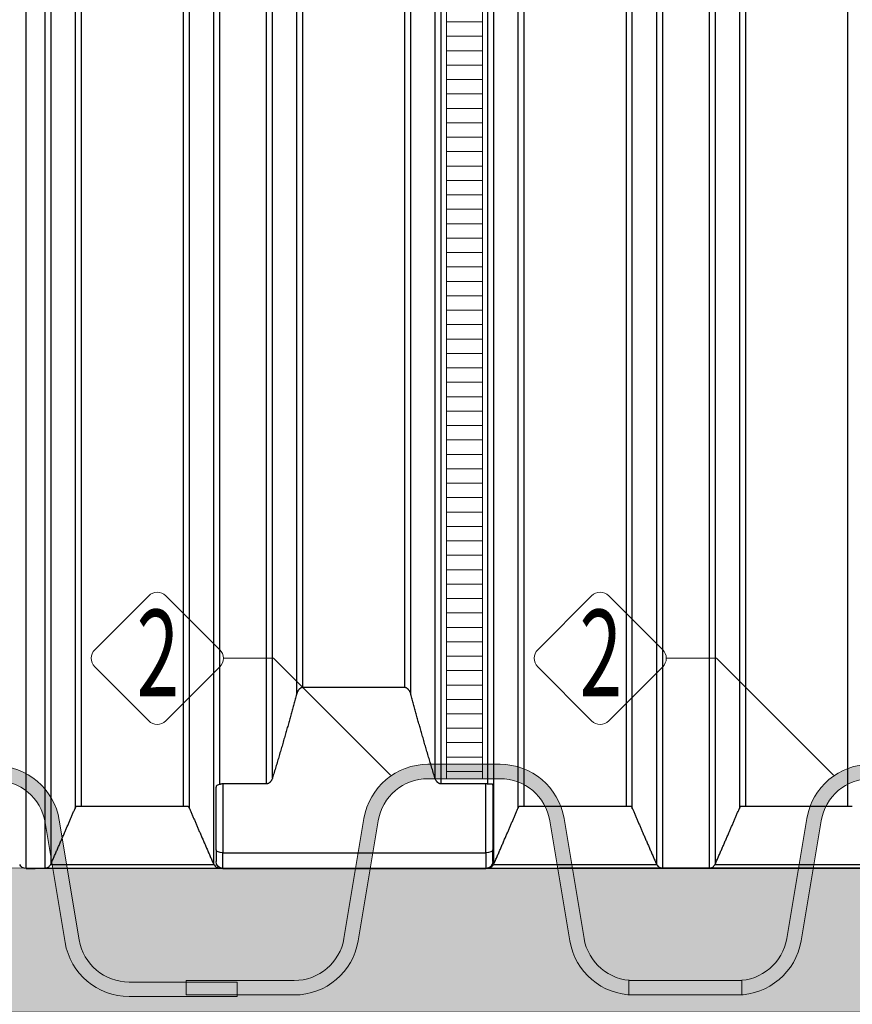
# Model space of a CAD drawing. Units: millimetres. Extents: x 1110 to 18210, y 948 to 13258.
# Drawn here: x 4139 to 5294, y 7899 to 9266 of the extents above; entities that cross this region are included whole.
import ezdxf
from ezdxf.enums import TextEntityAlignment as Align

# ---------------------------------------------------------------- set-up
doc = ezdxf.new("R2010")
doc.units = ezdxf.units.MM
for name, color, linetype, lineweight in [('Beton', 253, 'Continuous', 5), ('DIMENSIONS', 240, 'Continuous', 5), ('ECO-BELT', 42, 'Continuous', 5), ('HATCH', 8, 'Continuous', 5), ('KukaNeryzhdaemaStomana', 6, 'Continuous', 5), ('TEXT', 2, 'Continuous', 5)]:
    doc.layers.add(name, color=color, linetype=linetype, lineweight=lineweight)
doc.styles.add('PipeLifeTextStyle', font='romans.shx')
doc.styles.add('SEACAD_Arial', font='arial.ttf')
doc.styles.get("Standard").update_dxf_attribs({"font": 'arial.ttf'})
doc.dimstyles.new('ECO', dxfattribs={"dimtxt": 140, "dimasz": 140, "dimexe": 70, "dimexo": 0, "dimgap": 35, "dimtad": 1, "dimdec": 0, "dimrnd": 10, "dimtxsty": 'SEACAD_Arial', "dimblk1": '_SE_FILLED', "dimblk2": '_SE_FILLED', "dimsah": 1, "dimcen": 70, "dimclrt": 2, "dimadec": 0, "dimazin": 0, "dimtfac": 0.5, "dimtdec": 0, "dimtmove": 0, "dimatfit": 3, "dimfxl": 1, "dimarcsym": 0})
doc.dimstyles.new('MyStyle', dxfattribs={"dimscale": 50, "dimtxt": 2.5, "dimasz": 2.5, "dimexe": 1.25, "dimexo": 0.625, "dimtad": 1, "dimdec": 0, "dimlfac": 0.1, "dimtxsty": 'Standard', "dimcen": 2.5, "dimclrt": 2, "dimadec": 0, "dimazin": 0, "dimtfac": 1, "dimtdec": 0, "dimtmove": 0, "dimatfit": 3, "dimfxl": 1, "dimarcsym": 0})

# ---------------------------------------------------------------- blocks, each defined once
blk = doc.blocks.new('$ECO-TJ15000_SIDE')
at = {"color": 0}
for p, q in [((361.5144932576077, 1.071191430688486), (361.5144932576077, 2305.071191430659)), ((387.4369299471, 2305.071191430652), (387.4369299471, 1.613443666603416)), ((396.2095208138635, 7.515205437324767), (396.2095208138635, 2299.085804707705)), ((621.5419023908471, 2299.370120704763), (621.5419023908471, 7.515205437332042)), ((630.314493257596, 117.6465222763582), (630.314493257596, 2305.071191430652)), ((694.6369299471116, 2305.071191430652), (694.6369299471116, 118.4068921408834)), ((703.4095208138606, 126.6673137465696), (703.4095208138606, 2299.370120704763)), ((928.7419023908587, 2299.370120704756), (928.7419023908587, 126.6673137465768)), ((937.5144932576077, 118.4068921408907), (937.5144932576077, 2305.071191430638)), ((1001.836929947109, 2305.071191430638), (1001.836929947109, 118.2141405993098)), ((1010.609520813872, 7.515205437332042), (1010.609520813872, 2299.370120704756)), ((1235.941902390841, 2299.370120704749), (1235.941902390841, 7.515205437339318)), ((1244.714493257605, 1.613443666617968), (1244.714493257605, 2305.071191430638)), ((1309.036929947106, 2305.071191430638), (1309.036929947106, 1.613443666617968)), ((1317.809520813855, 7.515205437339318), (1317.809520813855, 2299.370120704749)), ((429.5419023908471, 2223.98507412077), (429.5419023908471, 84.43022549073066)), ((438.314493257596, 87.4711914307045), (438.314493257596, 2218.281931143691)), ((579.4369299471, 2218.281931143698), (579.4369299471, 87.47119143069722)), ((588.2095208138489, 84.43022549073794), (588.2095208138489, 2223.98507412077)), ((736.7419023908587, 2224.372262156532), (736.7419023908587, 242.5684379678351)), ((745.5144932576077, 252.0695662621729), (745.5144932576077, 2218.671191430643)), ((886.6369299470971, 2218.671191430643), (886.6369299470971, 252.0695662621656)), ((895.4095208138606, 242.5684379678351), (895.4095208138606, 2224.372262156525)), ((1043.941902390841, 2224.372262156525), (1043.941902390841, 84.43022549074522)), ((1052.714493257605, 87.4711914307045), (1052.714493257605, 2218.671191430636)), ((1193.836929947094, 2218.671191430636), (1193.836929947094, 87.4711914307045)), ((1202.609520813843, 84.43022549074522), (1202.609520813843, 2224.372262156518)), ((1351.141902390853, 2224.372262156518), (1351.141902390853, 84.43022549075249)), ((1359.914493257602, 87.47119143071177), (1359.914493257602, 2218.671191430629)), ((1501.036929947106, 2218.671191430629), (1501.036929947106, 87.47119143071177)), ((886.6369299470971, 252.0695662621656), (745.5144932575931, 252.0695662621656)), ((625.1541317126394, 26.87894051833428), (625.1541317126394, 113.9664023688892)), ((694.6369299471116, 118.4068921408834), (634.7541317126452, 118.4068921408834)), ((634.7541317126452, 118.4068921408834), (634.7541317126452, 22.81716413993854)), ((999.5541317126481, 118.406892140898), (937.5144932575931, 118.406892140898)), ((999.5541317126481, 22.81716413993854), (999.5541317126481, 118.4068921408907)), ((1009.154131712639, 116.6459108629788), (1009.154131712639, 26.87894051833428)), ((431.574399009085, 87.47119143061718), (586.1770241955965, 87.47119143061718)), ((1045.974399009079, 87.47119143061718), (1200.57702419562, 87.47119143061718)), ((1353.174399009076, 87.47119143061718), (1507.777024195617, 87.47119143061718)), ((625.1541317126394, 26.87894051833428), (625.1541317126394, 10.67119143062155)), ((634.7541317126452, 22.81716413993126), (999.5541317126335, 22.81716413993126)), ((634.7541317126452, 1.071191430623003), (634.7541317126452, 22.81716413993854)), ((999.5541317126481, 22.81716413993854), (999.5541317126481, 1.071191430623003)), ((1009.154131712639, 10.67119143062155), (1009.154131712639, 26.87894051833428)), ((361.5144932576077, 1.071191430688486), (374.3954016158968, 1.071191430688486)), ((374.3954016158968, 1.613443666603416), (387.4369299471, 1.613443666603416)), ((374.3954016158968, 1.071191430615727), (374.3954016158968, 1.613443666603416)), ((634.7541317126452, 1.071191430623003), (374.3954016158968, 1.071191430623003)), ((395.8468747909938, 6.772262156497163), (621.9045484137023, 6.772262156497163)), ((630.314493257596, 1.613443666610692), (630.314493257596, 2.159457741843653)), ((630.314493257596, 1.613443666610692), (631.5733762294985, 1.613443666610692)), ((634.7541317126452, 1.071191430623003), (999.5541317126335, 1.071191430623003)), ((1554.197291492063, 1.071191430623003), (999.5541317126481, 1.071191430623003)), ((1010.246874790988, 6.772262156497163), (1236.304548413711, 6.772262156497163)), ((1244.71449325759, 1.613443666625244), (1309.036929947106, 1.613443666625244)), ((1317.446874790985, 6.772262156497163), (1543.504548413708, 6.772262156497163))]:
    blk.add_line(p, q, dxfattribs=at)
at = {"color": 0, "extrusion": (2.244019233787609e-16, 0, -1)}
blk.add_arc((-361.5144932576368, 10.67119143073069), 9.60000000003879, 270, 336.0375110249139, dxfattribs=at)
at = {"color": 0, "extrusion": (2.244019233787625e-16, -2.466285297211678e-42, -1)}
blk.add_arc((-634.7541317126597, 10.6711914306361), 9.600000000016735, 270, 0, dxfattribs=at)
at = {"color": 0, "extrusion": (2.244019233787564e-16, -4.01994120759318e-30, -1)}
blk.add_arc((-999.5541317126335, 10.6711914306361), 9.600000000020373, 180, 270, dxfattribs=at)
at = {"color": 0, "extrusion": (2.244019233787694e-16, -8.038452745531652e-28, -1)}
blk.add_ellipse((634.7541317126597, 26.87894051833428), major_axis=(-9.600000000018015, 2.558837727949372e-12), ratio=0.4231017060824739, start_param=-1.570796326793493, end_param=-2.026823153755686e-12, dxfattribs=at)
at = {"color": 0, "extrusion": (2.244019233787143e-16, -9.636999601009528e-28, -1)}
blk.add_ellipse((999.5541317126335, 26.87894051834155), major_axis=(9.600000000020373, -2.088571583318399e-12), ratio=0.4231017060828411, start_param=1.724852541876184e-12, end_param=1.570796326793289, dxfattribs=at)
at = {"color": 0}
for points, knots in [([(745.5144932576077, 252.0695662621656), (745.2870317001507, 252.0695662621656), (745.0377363455045, 252.0550524535865), (744.5442366817879, 251.9924971403743), (744.3000206930883, 251.9445313053075), (743.8384143243893, 251.8276361044191), (743.5775366981252, 251.7445126907696), (743.0711473350675, 251.5456101751697), (742.8255403792573, 251.4300301553812), (742.3153524242371, 251.1585163872587), (742.0231909325375, 250.9767024924877), (741.4563853499567, 250.5708673605186), (741.181687519289, 250.3469077462869), (740.6606308444607, 249.8719660221032), (740.4141084273579, 249.6209266185106), (739.9560459177446, 249.1100129503102), (739.7444655755244, 248.8501683129216), (739.2757951301901, 248.2302084458861), (739.0082138115395, 247.8344794046498), (738.5050722955348, 247.0033182072148), (738.2694457069301, 246.5679190476585), (737.837643777093, 245.6805824698167), (737.6413745185564, 245.2285681138383), (737.2907159952301, 244.3327795226796), (737.1362912366749, 243.8890166946803), (736.9109810485825, 243.1725708889062), (736.8238803354907, 242.8738971931743), (736.7419023908442, 242.5684379678351)], [42.49253396254224, 42.49253396254224, 42.49253396254224, 42.49253396254224, 43.20335132955476, 43.20335132955476, 43.91416869656728, 43.91416869656728, 44.70115068318856, 44.70115068318856, 45.48813266980984, 45.48813266980984, 46.55015273118225, 46.55015273118225, 47.61217279255467, 47.61217279255467, 48.6741928539271, 48.6741928539271, 49.73621291529952, 49.73621291529952, 51.26588906263294, 51.26588906263294, 52.79556520996637, 52.79556520996637, 54.3252413572998, 54.3252413572998, 55.85491750463323, 55.85491750463323, 56.89455910377816, 56.89455910377816, 56.89455910377816, 56.89455910377816]), ([(895.4095208138606, 242.5684379678351), (895.3275428692141, 242.8738971931816), (895.2404421561223, 243.1725708889062), (895.0151319680299, 243.8890166946803), (894.8607072094601, 244.3327795226869), (894.5100486861338, 245.2285681138383), (894.3137794275972, 245.6805824698167), (893.8819774977601, 246.5679190476585), (893.6463509091554, 247.0033182072148), (893.1432093931653, 247.8344794046498), (892.8756280745001, 248.2302084458861), (892.4069576291804, 248.8501683129216), (892.1953772869456, 249.1100129503102), (891.7373147773469, 249.6209266185106), (891.4907923602441, 249.8719660221032), (890.9697356854158, 250.3469077462869), (890.6950378547481, 250.5708673605186), (890.1282322721818, 250.9767024924877), (889.8360707804532, 251.1585163872587), (889.3258828254475, 251.430030155374), (889.0802758696227, 251.5456101751697), (888.573886506565, 251.7445126907696), (888.3130088803155, 251.8276361044191), (887.8514025116019, 251.9445313053075), (887.6071865229023, 251.9924971403743), (887.1136868591857, 252.0550524535865), (886.8643915045395, 252.0695662621656), (886.6369299470971, 252.0695662621656)], [28.09050882130766, 28.09050882130766, 28.09050882130766, 28.09050882130766, 29.13015042045172, 29.13015042045172, 30.65982656778498, 30.65982656778498, 32.18950271511824, 32.18950271511824, 33.7191788624515, 33.7191788624515, 35.24885500978476, 35.24885500978476, 36.31087507115724, 36.31087507115724, 37.37289513252973, 37.37289513252973, 38.43491519390222, 38.43491519390222, 39.49693525527471, 39.49693525527471, 40.28391724189596, 40.28391724189596, 41.07089922851722, 41.07089922851722, 41.78171659552996, 41.78171659552996, 42.4925339625427, 42.4925339625427, 42.4925339625427, 42.4925339625427]), ([(703.4095208138606, 126.6673137465623), (703.3502782696742, 126.4734275239243), (703.2884818025486, 126.2831709014354), (703.095322208872, 125.7211725123561), (702.9462765195931, 125.3307165237711), (702.6079037341842, 124.5447230477439), (702.4185398839036, 124.1491985509565), (702.0029837183538, 123.3752426795036), (701.7766912906227, 122.9967243965584), (701.2958565958979, 122.2765797028478), (701.0412644487951, 121.9349806355531), (700.5841230892256, 121.3838868971725), (700.3685461879795, 121.1434402384111), (699.9033361395268, 120.6731144725854), (699.6536652789655, 120.4432659919767), (699.1286728737905, 120.0105814410563), (698.8531872772874, 119.8076825031967), (698.2888397200877, 119.4413240968497), (697.9999444805144, 119.2779067168522), (697.489965394765, 119.0287608686267), (697.2506529035454, 118.9252576623621), (696.7502759262861, 118.7417250189537), (696.4891935411433, 118.6617356480201), (695.9583555314457, 118.5332977898215), (695.6883932057681, 118.4848286178312), (695.1543120247516, 118.4216259946043), (694.8901932274312, 118.4068921408834), (694.6369299471116, 118.4068921408834)], [-13.34806740257731, -13.34806740257731, -13.34806740257731, -13.34806740257731, -12.67651678749304, -12.67651678749304, -11.31796692805813, -11.31796692805813, -9.95941706862321, -9.95941706862321, -8.600867209188294, -8.600867209188294, -7.242317349753378, -7.242317349753378, -6.223185763353769, -6.223185763353769, -5.204054176954173, -5.204054176954173, -4.184922590554578, -4.184922590554578, -3.165791004154968, -3.165791004154968, -2.374343253116223, -2.374343253116223, -1.582895502077491, -1.582895502077491, -0.7914477510387457, -0.7914477510387457, 0, 0, 0, 0]), ([(937.5144932576077, 118.406892140898), (937.2612299772591, 118.406892140898), (936.9971111799387, 118.4216259946188), (936.4630299989367, 118.4848286178385), (936.1930676732591, 118.5332977898288), (935.6622296635614, 118.6617356480347), (935.4011472784186, 118.7417250189683), (934.9007703011594, 118.9252576623767), (934.6614578099397, 119.0287608686267), (934.1514787241904, 119.2779067168522), (933.8625834846316, 119.4413240968497), (933.298235927432, 119.8076825031967), (933.0227503308997, 120.0105814410708), (932.4977579257538, 120.4432659919767), (932.2480870651925, 120.6731144726), (931.7828770167398, 121.1434402384184), (931.5673001154937, 121.3838868971725), (931.1101587559097, 121.9349806355676), (930.8555666088214, 122.2765797028478), (930.3747319140821, 122.996724396573), (930.148439486351, 123.3752426795108), (929.7328833207866, 124.1491985509711), (929.5435194705206, 124.5447230477512), (929.2051466851117, 125.3307165237857), (929.0561009958474, 125.7211725123634), (928.8629414021561, 126.2831709014354), (928.8011449350306, 126.4734275239389), (928.7419023908442, 126.6673137465768)], [0, 0, 0, 0, 0.7914477510385011, 0.7914477510385011, 1.582895502077002, 1.582895502077002, 2.374343253115503, 2.374343253115503, 3.165791004154004, 3.165791004154004, 4.184922590553486, 4.184922590553486, 5.204054176952968, 5.204054176952968, 6.223185763352451, 6.223185763352451, 7.242317349751932, 7.242317349751932, 8.600867209186902, 8.600867209186902, 9.959417068621871, 9.959417068621871, 11.31796692805684, 11.31796692805684, 12.67651678749181, 12.67651678749181, 13.34806740257577, 13.34806740257577, 13.34806740257577, 13.34806740257577]), ([(630.3144932576106, 117.6465222763582), (629.0563581114548, 117.1891456851226), (627.9758157102187, 116.9062321483725), (626.4972480427969, 116.3204832751435), (626.0350614578492, 116.0497798914221), (625.542890258992, 115.4938538775677), (625.4162117633241, 115.2783325675191), (625.2803347144363, 114.9160621986739), (625.2441138580907, 114.7864448435794), (625.1937657050876, 114.5350471922648), (625.1772914978355, 114.4146799755181), (625.1609170061856, 114.2164724026734), (625.1570209258643, 114.1409033374512), (625.1545013532304, 114.0317777941891), (625.1541317126394, 113.9991931225304), (625.1541317126394, 113.9664023688892)], [-26.28404562133322, -26.28404562133322, -26.28404562133322, -26.28404562133322, -22.07067834203245, -22.07067834203245, -18.8678612122822, -18.8678612122822, -17.14405403071954, -17.14405403071954, -16.24825983122479, -16.24825983122479, -15.47586219155511, -15.47586219155511, -15.01293719803086, -15.01293719803086, -14.81770857482122, -14.81770857482122, -14.81770857482122, -14.81770857482122]), ([(634.7541317126452, 118.4068921408834), (634.1572385184263, 118.4068921408834), (633.5563302571682, 118.3672777576212), (632.3896660298196, 118.2131038569423), (631.8238490841759, 118.0986385053766), (630.9519802126597, 117.8632708837467), (630.6247910749953, 117.7593264996831), (630.314493257596, 117.6465222763582)], [39.25856293719761, 39.25856293719761, 39.25856293719761, 39.25856293719761, 41.12385416915534, 41.12385416915534, 42.98914540111308, 42.98914540111308, 44.18651809561342, 44.18651809561342, 44.18651809561342, 44.18651809561342]), ([(1001.836929947094, 118.2141405993098), (1001.671451677961, 118.2424803182003), (1001.504075914927, 118.2678825945477), (1000.751933168125, 118.3672777576357), (1000.151024906882, 118.406892140898), (999.5541317126481, 118.406892140898)], [-2.405088350019067, -2.405088350019067, -2.405088350019067, -2.405088350019067, -1.865291231957769, -1.865291231957769, 0, 0, 0, 0]), ([(1009.154131712639, 116.6459108629715), (1009.154131712639, 116.6777634897953), (1009.153787496252, 116.7092580621174), (1009.151734280385, 116.8002274133687), (1009.149058080555, 116.8587015018493), (1009.138037047684, 117.0114279935442), (1009.127069169583, 117.1029261430449), (1009.053827350406, 117.5089060289392), (1008.935450069344, 117.7543829722199), (1008.597441204256, 118.0001503542953), (1008.448003094338, 118.0593846264383), (1007.875998293923, 118.1700679437417), (1007.353058931927, 118.1367227623923), (1005.85001622542, 118.0287394244442), (1004.799732762403, 117.9490323347782), (1003.011253481265, 118.0505953157626), (1002.430178195864, 118.1125412250403), (1001.836929947094, 118.2141405993098)], [-15.8752933507053, -15.8752933507053, -15.8752933507053, -15.8752933507053, -15.62997377446105, -15.62997377446105, -15.1580365575662, -15.1580365575662, -14.36398027805487, -14.36398027805487, -11.431014722984, -11.431014722984, -9.795684279600065, -9.795684279600065, -6.348385283651186, -6.348385283651186, -1.98976493777513, -1.98976493777513, 0, 0, 0, 0]), ([(429.5419023908471, 84.43022549073066), (429.6531538039417, 84.68929350414692), (429.7802401480294, 84.95500653399358), (430.0769682073587, 85.5079003197825), (430.2493445444125, 85.7949810011196), (430.6240053813817, 86.3519991359135), (430.8263754524232, 86.62203921202308), (431.2120461564482, 87.08611561691941), (431.3922009739472, 87.28512391442928), (431.5743990090996, 87.47119143060263)], [20.2253617413805, 20.2253617413805, 20.2253617413805, 20.2253617413805, 21.17031189514223, 21.17031189514223, 22.19502680604973, 22.19502680604973, 23.21974171695722, 23.21974171695722, 24.06036570104562, 24.06036570104562, 24.06036570104562, 24.06036570104562]), ([(586.1770241955965, 87.47119143060263), (586.3592222307489, 87.28512391442928), (586.5393770482478, 87.08611561691941), (586.9250477522728, 86.62203921202308), (587.1274178233143, 86.3519991359135), (587.5020786602836, 85.7949810011196), (587.6744549973373, 85.5079003197825), (587.9711830566666, 84.95500653399358), (588.0982694007544, 84.68929350414692), (588.2095208138489, 84.43022549073066)], [39.13006692908451, 39.13006692908451, 39.13006692908451, 39.13006692908451, 39.9706909131759, 39.9706909131759, 40.99540582408311, 40.99540582408311, 42.02012073499031, 42.02012073499031, 42.96507088874884, 42.96507088874884, 42.96507088874884, 42.96507088874884]), ([(1043.941902390841, 84.43022549074522), (1044.053153803936, 84.68929350416147), (1044.180240148038, 84.95500653399358), (1044.476968207353, 85.50790031979705), (1044.649344544407, 85.79498100112687), (1045.024005381376, 86.35199913592805), (1045.226375452432, 86.62203921203763), (1045.612046156442, 87.08611561693397), (1045.792200973941, 87.28512391443655), (1045.974399009079, 87.47119143060263)], [20.22536174137937, 20.22536174137937, 20.22536174137937, 20.22536174137937, 21.17031189514125, 21.17031189514125, 22.19502680604846, 22.19502680604846, 23.21974171695567, 23.21974171695567, 24.06036570102512, 24.06036570102512, 24.06036570102512, 24.06036570102512]), ([(1200.57702419562, 87.47119143060263), (1200.759222230758, 87.28512391442928), (1200.939377048271, 87.08611561692669), (1201.325047752282, 86.62203921203763), (1201.527417823308, 86.35199913592805), (1201.902078660292, 85.79498100112687), (1202.074454997346, 85.50790031979705), (1202.371183056661, 84.95500653399358), (1202.498269400763, 84.68929350416147), (1202.609520813843, 84.43022549074522)], [39.13006692910589, 39.13006692910589, 39.13006692910589, 39.13006692910589, 39.97069091317494, 39.97069091317494, 40.99540582408244, 40.99540582408244, 42.02012073498993, 42.02012073498993, 42.96507088874849, 42.96507088874849, 42.96507088874849, 42.96507088874849]), ([(1351.141902390853, 84.43022549075249), (1351.253153803933, 84.68929350416147), (1351.380240148035, 84.95500653400813), (1351.67696820735, 85.50790031979705), (1351.849344544404, 85.79498100114142), (1352.224005381388, 86.35199913593533), (1352.426375452415, 86.62203921203763), (1352.812046156425, 87.08611561693397), (1352.992200973924, 87.28512391442928), (1353.174399009076, 87.47119143060263)], [20.22536174138095, 20.22536174138095, 20.22536174138095, 20.22536174138095, 21.17031189514151, 21.17031189514151, 22.19502680604889, 22.19502680604889, 23.21974171695628, 23.21974171695628, 24.06036570101698, 24.06036570101698, 24.06036570101698, 24.06036570101698]), ([(387.4369299471, 1.61344366659614), (387.7995133492368, 1.61344366659614), (388.1669736928452, 1.635073491859657), (389.0174364486447, 1.74417602307949), (389.4610797313362, 1.838311482068093), (390.6790205752914, 2.18014344979747), (391.5739706805471, 2.551285567467858), (393.1255462285335, 3.548678644838219), (393.7461016910238, 4.057717832583876), (394.890257061852, 5.265197628606984), (395.4141509379551, 5.973000645994034), (395.8468747910083, 6.772262156497163)], [0, 0, 0, 0, 1.133073131696759, 1.133073131696759, 2.457529438208465, 2.457529438208465, 5.13019911157618, 5.13019911157618, 7.093477607613197, 7.093477607613197, 9.11502872222476, 9.11502872222476, 9.11502872222476, 9.11502872222476]), ([(621.5419023908471, 7.515205437339318), (621.6342119234614, 7.303992922556063), (621.7371139497845, 7.088948486198206), (621.8680711813067, 6.840115470309684), (621.8861851782422, 6.806179924642493), (621.9045484137168, 6.772262156497163)], [51.36984718002385, 51.36984718002385, 51.36984718002385, 51.36984718002385, 52.13240370278709, 52.13240370278709, 52.25283485673302, 52.25283485673302, 52.25283485673302, 52.25283485673302]), ([(621.9045484137023, 6.772262156504439), (622.4174580313411, 5.824893730030453), (623.0580880782945, 5.006024061796779), (624.7977814984188, 3.334107946000586), (625.9096886270709, 2.685153173813887), (627.6098724478943, 2.004045162342663), (628.3146949424845, 1.815046717842051), (629.2336664836475, 1.677096679988608), (629.4728177725774, 1.65043475463608), (629.9159109103639, 1.6203023237249), (630.1136390314059, 1.613443666610692), (630.314493257596, 1.613443666610692)], [0, 0, 0, 0, 3.614570843425705, 3.614570843425705, 8.81650671312386, 8.81650671312386, 12.32234679014184, 12.32234679014184, 13.50215613376928, 13.50215613376928, 14.44497568675122, 14.44497568675122, 14.44497568675122, 14.44497568675122]), ([(1002.919442818747, 1.680380501718901), (1002.932190330743, 1.681957877335662), (1002.944963309506, 1.683566346568114), (1003.584939874316, 1.765569010145555), (1004.193192076084, 1.914333013723081), (1005.62996517781, 2.398766304970195), (1006.629300876448, 2.888364920399908), (1008.109473515055, 4.041963407398725), (1008.590631637373, 4.496467632903659), (1009.484082018243, 5.534831289951399), (1009.895594032758, 6.123429910549021), (1010.246874791002, 6.772262156504439)], [1.095661057915551, 1.095661057915551, 1.095661057915551, 1.095661057915551, 1.132651274893666, 1.132651274893666, 2.945232266406994, 2.945232266406994, 6.006262043103265, 6.006262043103265, 7.609688820099855, 7.609688820099855, 9.254510580881849, 9.254510580881849, 9.254510580881849, 9.254510580881849]), ([(1236.304548413711, 6.772262156497163), (1236.817461714192, 5.82488692766492), (1237.458097259994, 5.006012300778821), (1239.197868938631, 3.334028139630391), (1240.309857534812, 2.685055738322262), (1242.011096815884, 2.003574767113605), (1242.717220002116, 1.814359899894043), (1243.636661078854, 1.676751280647295), (1243.874827944179, 1.650270966412791), (1244.316560039268, 1.620279979142651), (1244.513968800733, 1.613443666625244), (1244.714493257605, 1.613443666625244)], [0, 0, 0, 0, 3.614596797070488, 3.614596797070488, 8.816889428165375, 8.816889428165375, 12.3278991406908, 12.3278991406908, 13.50250953380468, 13.50250953380468, 14.44363201134806, 14.44363201134806, 14.44363201134806, 14.44363201134806]), ([(1309.036929947106, 1.613443666617968), (1309.399513349505, 1.613443666617968), (1309.766973693157, 1.635073491903313), (1310.617436448665, 1.744176023094042), (1311.061079731371, 1.838311482097197), (1312.279020575341, 2.180143449826573), (1313.173970680611, 2.551285567511513), (1314.725546228568, 3.548678644896427), (1315.346101691073, 4.057717832642084), (1316.490257061858, 5.265197628636088), (1317.014150937946, 5.973000646008586), (1317.446874790985, 6.772262156504439)], [0, 0, 0, 0, 1.13307313253513, 1.13307313253513, 2.457529441032541, 2.457529441032541, 5.130199118400323, 5.130199118400323, 7.093477617312153, 7.093477617312153, 9.11502873488498, 9.11502873488498, 9.11502873488498, 9.11502873488498])]:
    blk.add_open_spline(points, degree=3, knots=knots, dxfattribs=at)
for points, weights in [([(736.7419023908587, 242.5684379678642), (721.7153360170341, 186.5777279765825), (703.4095208138606, 126.6673137465623)], [1, 1.001667742756274, 1]), ([(928.7419023908587, 126.667313746555), (910.4360871876561, 186.5777279765971), (895.4095208138606, 242.5684379678423)], [1, 1.001667742755457, 1]), ([(396.2095208138489, 7.515205437324767), (413.5856379652832, 47.27332463475614), (429.5419023908471, 84.43022549075977)], [1, 1.000721077854168, 1]), ([(588.2095208138489, 84.43022549073066), (604.1657852393837, 47.273324634858), (621.5419023908471, 7.515205437310215)], [1, 1.000721077847101, 1]), ([(1010.609520813858, 7.515205437339318), (1027.985637965277, 47.27332463478524), (1043.941902390856, 84.43022549075977)], [1, 1.000721077858144, 1]), ([(1202.609520813843, 84.43022549074522), (1218.565785239232, 47.2733246352218), (1235.941902390856, 7.515205437324767)], [1, 1.000721077840478, 1]), ([(1317.809520813855, 7.515205437346594), (1335.185637965347, 47.27332463491621), (1351.141902390853, 84.43022549076704)], [1, 1.00072107786923, 1])]:
    blk.add_rational_spline(points, weights, degree=2, dxfattribs=at)
for points in [[(395.8468747910083, 6.772262156497163), (395.9818187442288, 7.021510047801712), (396.1028788816766, 7.271199103844992), (396.2095208138489, 7.515205437324767)], [(1010.246874791002, 6.772262156497163), (1010.381818744223, 7.021510047801712), (1010.502878881685, 7.271199103844992), (1010.609520813858, 7.515205437339318)], [(1235.941902390841, 7.515205437339318), (1236.048544295933, 7.271199165006692), (1236.169604425886, 7.021510111793759), (1236.304548413711, 6.772262156489887)], [(1317.446874790985, 6.772262156489887), (1317.58181874422, 7.021510047801712), (1317.702878881668, 7.271199103852268), (1317.809520813855, 7.515205437339318)]]:
    blk.add_open_spline(points, degree=3, dxfattribs=at)
blk = doc.blocks.new('_SE_FILLED')
at = {"color": 0}
blk.add_line((0, 0), (-1, 0), dxfattribs=at)
blk.add_solid([(0, 0), (-1, -0.1665), (-1, 0.1665), (0, 0)], dxfattribs=at)
blk = doc.blocks.new('*D53')
at = {"layer": 'DIMENSIONS', "color": 0, "lineweight": -2, "transparency": 16777216}
for p, q in [((2788.190497763782, 9239.914447715215), (2788.190497763782, 7369.031851847103)), ((7338.641920967879, 9239.914447715215), (7338.641920967879, 7369.031851847103)), ((2928.190497763782, 7439.031851847103), (7198.641920967879, 7439.031851847103))]:
    blk.add_line(p, q, dxfattribs=at)
at = {"layer": 'DIMENSIONS', "color": 0, "lineweight": -2, "transparency": 16777216, "xscale": 140, "yscale": 140, "zscale": 140, "rotation": 180}
blk.add_blockref('_SE_FILLED', (2788.190497763782, 7439.031851847103), dxfattribs=at)
at = {"layer": 'DIMENSIONS', "color": 0, "lineweight": -2, "transparency": 16777216, "xscale": 140, "yscale": 140, "zscale": 140}
blk.add_blockref('_SE_FILLED', (7338.641920967879, 7439.031851847103), dxfattribs=at)
at = {"layer": 'DIMENSIONS', "color": 2, "transparency": 16777216, "insert": (5063.416209365831, 7545.51207012814), "char_height": 140, "attachment_point": 5, "style": 'SEACAD_Arial'}
blk.add_mtext('4550', dxfattribs=at)
blk = doc.blocks.new('*D54')
at = {"layer": 'DIMENSIONS', "color": 0, "lineweight": -2, "transparency": 16777216}
for p, q in [((11160.51148032505, 8620.102062365018), (11160.51148032505, 7119.117905730738)), ((2288.190550357896, 8088.055260623332), (2288.190550357896, 7119.117905730738)), ((2428.190550357896, 7189.117905730738), (11020.51148032505, 7189.117905730738))]:
    blk.add_line(p, q, dxfattribs=at)
at = {"layer": 'DIMENSIONS', "color": 0, "lineweight": -2, "transparency": 16777216, "xscale": 140, "yscale": 140, "zscale": 140, "rotation": 180}
blk.add_blockref('_SE_FILLED', (2288.190550357896, 7189.117905730738), dxfattribs=at)
at = {"layer": 'DIMENSIONS', "color": 0, "lineweight": -2, "transparency": 16777216, "xscale": 140, "yscale": 140, "zscale": 140}
blk.add_blockref('_SE_FILLED', (11160.51148032505, 7189.117905730738), dxfattribs=at)
at = {"layer": 'DIMENSIONS', "color": 2, "transparency": 16777216, "insert": (6724.351015341475, 7295.598124011775), "char_height": 140, "attachment_point": 5, "style": 'SEACAD_Arial'}
blk.add_mtext('8870', dxfattribs=at)
blk = doc.blocks.new('*D55')
at = {"layer": 'DIMENSIONS', "color": 0, "lineweight": -2, "transparency": 16777216}
for p, q in [((11260.51296016566, 8420.405545246336), (11260.51296016566, 6869.117905730745)), ((2188.190497763782, 7888.738845398409), (2188.190497763782, 6869.117905730745)), ((2328.190497763782, 6939.117905730745), (11120.51296016566, 6939.117905730745))]:
    blk.add_line(p, q, dxfattribs=at)
at = {"layer": 'DIMENSIONS', "color": 0, "lineweight": -2, "transparency": 16777216, "xscale": 140, "yscale": 140, "zscale": 140, "rotation": 180}
blk.add_blockref('_SE_FILLED', (2188.190497763782, 6939.117905730745), dxfattribs=at)
at = {"layer": 'DIMENSIONS', "color": 0, "lineweight": -2, "transparency": 16777216, "xscale": 140, "yscale": 140, "zscale": 140}
blk.add_blockref('_SE_FILLED', (11260.51296016566, 6939.117905730745), dxfattribs=at)
at = {"layer": 'DIMENSIONS', "color": 2, "transparency": 16777216, "insert": (6724.351728964721, 7045.598124011783), "char_height": 140, "attachment_point": 5, "style": 'SEACAD_Arial'}
blk.add_mtext('9070', dxfattribs=at)
blk = doc.blocks.new('*U38')
for p, q in [((25, 1050), (-25, 1050)), ((25, 1030), (-25, 1030)), ((25, 1010), (-25, 1010)), ((25, 990), (-25, 990)), ((25, 970), (-25, 970)), ((25, 950), (-25, 950)), ((25, 930), (-25, 930)), ((25, 910), (-25, 910)), ((25, 890), (-25, 890)), ((25, 870), (-25, 870)), ((25, 850), (-25, 850)), ((25, 830), (-25, 830)), ((25, 810), (-25, 810)), ((25, 790), (-25, 790)), ((25, 770), (-25, 770)), ((25, 750), (-25, 750)), ((25, 730), (-25, 730)), ((25, 710), (-25, 710)), ((25, 690), (-25, 690)), ((25, 670), (-25, 670)), ((25, 650), (-25, 650)), ((25, 630), (-25, 630)), ((25, 610), (-25, 610)), ((25, 590), (-25, 590)), ((25, 570), (-25, 570)), ((25, 550), (-25, 550)), ((25, 530), (-25, 530)), ((25, 510), (-25, 510)), ((25, 490), (-25, 490)), ((25, 470), (-25, 470)), ((25, 450), (-25, 450)), ((25, 430), (-25, 430)), ((25, 410), (-25, 410)), ((25, 390), (-25, 390)), ((25, 370), (-25, 370)), ((25, 350), (-25, 350)), ((25, 330), (-25, 330)), ((25, 310), (-25, 310)), ((25, 290), (-25, 290)), ((25, 270), (-25, 270)), ((25, 250), (-25, 250)), ((25, 230), (-25, 230)), ((25, 210), (-25, 210)), ((25, 190), (-25, 190)), ((25, 170), (-25, 170)), ((25, 150), (-25, 150)), ((25, 130), (-25, 130)), ((25, 110), (-25, 110)), ((25, 90), (-25, 90)), ((25, 70), (-25, 70)), ((25, 70), (-25, 70)), ((25, 50), (-25, 50)), ((25, 30), (-25, 30)), ((25, 10), (-25, 10))]:
    blk.add_line(p, q)
blk.add_lwpolyline([(-25, 0), (-25, 2179.434199477568), (25, 2179.434199477568), (25, 0)], close=True)
blk = doc.blocks.new('$StainlessSteelAnchor')
h = blk.add_hatch(color=9)
h.dxf.hatch_style = 1
edge = h.paths.add_edge_path()
edge.add_line((-385.5403341412939, 20.00000000000068), (-385.5403341412939, 6.821210263296962e-13))
edge.add_line((-385.5403341412939, 6.821210263296962e-13), (-235.5403341412866, 0))
edge.add_arc((-235.5403341412865, 89.99999999999969), 89.99999999999969, 269.9999999999999, 350.5376777919744)
edge.add_line((-146.7648809963939, 75.20409114251765), (-119.0475746682505, 241.5079291113752))
edge.add_arc((-50.00000000000031, 229.9999999999998), 70.00000000000018, 89.99999999999977, 170.5376777919741, ccw=False)
edge.add_line((-50, 300), (50, 300))
edge.add_arc((50.00000000000031, 229.9999999999998), 70.00000000000017, 9.462322208026023, 90.00000000000028, ccw=False)
edge.add_line((119.0475746682505, 241.5079291113752), (146.7648809963939, 75.20409114251765))
edge.add_arc((235.5403341412867, 89.99999999999989), 89.99999999999987, 189.4623222080257, 269.9999999999999)
edge.add_line((235.5403341412866, 0), (385.5403341412939, 0))
edge.add_line((385.5403341412939, 0), (385.5403341412939, 20))
edge.add_line((385.5403341412939, 20), (235.5403341412948, 20))
edge.add_arc((235.5403341412946, 90.00000000000027), 70.00000000000027, 189.4623222080258, 270.00000000000017, ccw=False)
edge.add_line((166.4927594730443, 78.492070888625), (138.7754531449009, 244.7959088574823))
edge.add_arc((50.00000000000809, 230.0000000000001), 89.99999999999987, 9.46232220802568, 89.99999999999994)
edge.add_line((50.00000000000819, 320), (-50.00000000000819, 320))
edge.add_arc((-50.00000000000809, 230.0000000000001), 89.99999999999989, 90.00000000000006, 170.5376777919743)
edge.add_line((-138.7754531449009, 244.7959088574823), (-166.4927594730443, 78.492070888625))
edge.add_arc((-235.5403341412946, 90.00000000000027), 70.00000000000027, 269.9999999999999, 350.53767779197415, ccw=False)
edge.add_line((-235.5403341412948, 20), (-385.5403341412939, 20.00000000000068))
blk.add_lwpolyline([(-385.5403341412939, 20.00000000000068), (-385.5403341412939, 6.821210263296962e-13), (-235.5403341412866, 0, 0.3666293647015973), (-146.7648809963939, 75.20409114251765), (-119.0475746682505, 241.5079291113752, -0.3666293647015965), (-50, 300), (50, 300, -0.3666293647015965), (119.0475746682505, 241.5079291113752), (146.7648809963939, 75.20409114251765, 0.3666293647015962), (235.5403341412866, 0), (385.5403341412939, 0), (385.5403341412939, 20), (235.5403341412948, 20, -0.3666293647015967), (166.4927594730443, 78.492070888625), (138.7754531449009, 244.7959088574823, 0.3666293647015962), (50.00000000000819, 320), (-50.00000000000819, 320, 0.3666293647015962), (-138.7754531449009, 244.7959088574823), (-166.4927594730443, 78.492070888625, -0.3666293647015967), (-235.5403341412948, 20)], format="xyb", close=True)

msp = doc.modelspace()

# ---------------------------------------------------------------- hatches: boundary and pattern name
at = {"layer": 'HATCH'}
h = msp.add_hatch(dxfattribs=at)
h.set_pattern_fill('ANSI35', color=256, scale=250)
h.set_pattern_definition([(45, (-397019.8264062176, -97808.64478993422), (-44.19417382415922, 44.19417382415922), []), (45, (-396975.6322324676, -97808.64478993422), (-44.19417382415922, 44.19417382415922), [78.125, -15.625, 0, -15.625])])
h.paths.add_polyline_path([(7687.317710455427, 8541.428102639), (11160.50662120936, 8541.450792617257), (11160.51633944081, 8742.670550300878), (7487.331742456161, 8743.303072410803), (7487.31700906522, 8089.603855283662), (2288.190550357896, 8088.055260623332), (2288.190445169668, 7888.738845398409), (7687.31630767286, 7888.73682444459)])

# ---------------------------------------------------------------- linework, layer by layer
at = {"layer": 'Beton'}
msp.add_lwpolyline([(7687.317710455427, 8541.428102639), (11160.50662120936, 8541.450792617257), (11160.51633944081, 8742.670550300878), (7487.331742456161, 8743.303072410803), (7487.31700906522, 8089.603855283662), (2288.190550357896, 8088.055260623332), (2288.190445169668, 7888.738845398409), (7687.31630767286, 7888.73682444459)], close=True, dxfattribs=at)
at = {"layer": 'TEXT'}
for points in [[(4416.911971183437, 8391.45743516555), (4342.164173484432, 8466.20523300309, 0.4142135623730976), (4318.299319619198, 8466.20523300309), (4243.551521920193, 8391.457435303852, 0.414213562373095), (4243.551521920193, 8367.59258143885), (4318.299319619198, 8292.844783730183, 0.4142135621391395), (4342.164173475003, 8292.844783720462), (4416.911971183437, 8367.592581300316, 0.414213562373108)], [(5031.311971183402, 8391.457435165543), (4956.564173484398, 8466.205233003082, 0.4142135623730976), (4932.699319619163, 8466.205233003082), (4857.951521920158, 8391.457435303844, 0.414213562373095), (4857.951521920158, 8367.592581438843), (4932.699319619163, 8292.844783730176, 0.4142135621391395), (4956.564173474968, 8292.844783720455), (5031.311971183402, 8367.592581300309, 0.414213562373108)]]:
    msp.add_lwpolyline(points, format="xyb", close=True, dxfattribs=at)
for points in [[(4421.854544250937, 8379.525008232933), (4491.440033410328, 8379.525008232933), (4653.678129520851, 8217.286912122381)], [(5036.254544250902, 8379.525008232926), (5105.840033410293, 8379.525008232926), (5268.078129520816, 8217.286912122374)]]:
    msp.add_lwpolyline(points, dxfattribs=at)

# ---------------------------------------------------------------- block references
msp.add_blockref('$ECO-TJ15000_SIDE', (3786.590497763456, 8086.843256284548))
at = {"layer": 'ECO-BELT', "xscale": -1}
msp.add_blockref('*U38', (4756.266209365836, 8212.48024823761), dxfattribs=at)
at = {"layer": 'KukaNeryzhdaemaStomana'}
for p in [(4055.541755331484, 7910.240800632426), (4755.710186127551, 7912.473429654812), (5370.110186127516, 7912.473429654805)]:
    msp.add_blockref('$StainlessSteelAnchor', p, dxfattribs=at)

# ---------------------------------------------------------------- texts
at = {"layer": 'TEXT', "style": 'PipeLifeTextStyle', "width": 0.65}
for p in [(4330.992195685163, 8386.87539572125), (4945.392195685128, 8386.875395721243)]:
    msp.add_text('2', height=120, dxfattribs=at).set_placement(p, align=Align.MIDDLE_CENTER)

# ---------------------------------------------------------------- dimensions: what is measured, and where the dimension line sits
at = {"layer": 'DIMENSIONS'}
for base, p1, p2, picture, middle in [((7338.641920967879, 7439.031851847103), (2788.190497763782, 9239.914447715215), (7338.641920967879, 9239.914447715215), '*D53', (5063.416209365831, 7545.51207012814)), ((11160.51148032505, 7189.117905730738), (2288.190550357896, 8088.055260623332), (11160.51148032505, 8620.102062365018), '*D54', (6724.351015341475, 7295.598124011775)), ((11260.51296016566, 6939.117905730745), (2188.190497763782, 7888.738845398409), (11260.51296016566, 8420.405545246336), '*D55', (6724.351728964721, 7045.598124011783))]:
    dim = msp.add_linear_dim(base=base, p1=p1, p2=p2, dimstyle='ECO', dxfattribs=at)
    dim.commit()
    dim.dimension.update_dxf_attribs({"geometry": picture, "text_midpoint": middle})

# ---------------------------------------------------------------- leaders
at = {"layer": 'TEXT'}
msp.add_leader([(3534.740672571505, 7996.040876741248), (3534.740672571505, 6377.848626920535), (6362.652098404164, 6377.848626920535)], dimstyle='MyStyle', override={"dimdec": 0}, dxfattribs=at)

doc.saveas('drawing.dxf')
